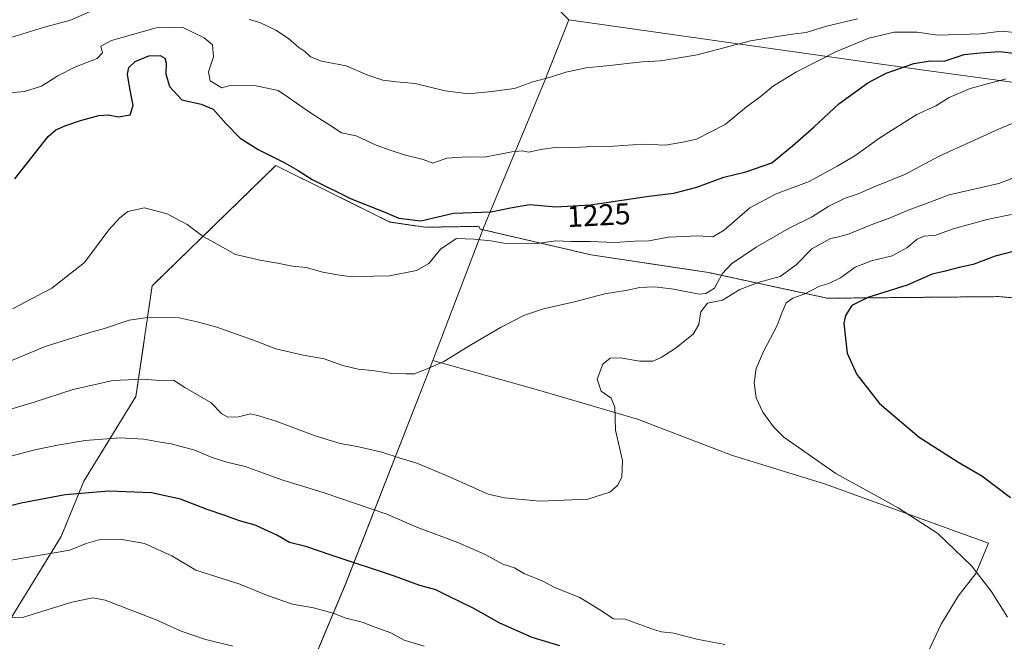
# Model space of a CAD drawing. Units: metres. Extents: x 648035 to 651489, y 4746219 to 4748606.
# Drawn here: x 649649 to 649977, y 4747324 to 4747531 of the extents above; entities that cross this region are included whole.
import ezdxf
from ezdxf.enums import TextEntityAlignment as Align

# ---------------------------------------------------------------- set-up
doc = ezdxf.new("R2010")
doc.units = ezdxf.units.M
doc.header["$MEASUREMENT"] = 0
doc.linetypes.add('TRAZOS', pattern=[0.75, 0.5, -0.25])
for name, color, linetype, lineweight in [('Arbolado forestal', 92, 'TRAZOS', 0), ('Arbolado forestal CxS', 92, 'Continuous', 0), ('Curva de nivel maestra', 36, 'Continuous', 30), ('Curva de nivel normal', 36, 'Continuous', 0), ('Espacio natural protegido', 2, 'Continuous', 13), ('Espacio natural protegido CxS', 2, 'Continuous', 0), ('Municipio', 9, 'Continuous', 13), ('Municipio CxS', 142, 'Continuous', 0), ('Rótulo de curva de nivel directora', 19, 'Continuous', 0)]:
    doc.layers.add(name, color=color, linetype=linetype, lineweight=lineweight)
doc.styles.add('Arial', font='txt', dxfattribs={"height": 0.2})

# ---------------------------------------------------------------- blocks, each defined once
blk = doc.blocks.new('*U238')
at = {"layer": 'Curva de nivel maestra', "color": 36, "linetype": 'Continuous', "lineweight": 30}
for points in [[(649987.62, 4747455.78, 1200), (649974.3, 4747452.27, 1200), (649967.01, 4747449.51, 1200), (649962.3, 4747448.49, 1200), (649957.22, 4747447.15, 1200), (649953.34, 4747446.28, 1200), (649945.03, 4747442.66, 1200), (649931.88, 4747438.5, 1200), (649926.5, 4747435.84, 1200), (649924.46, 4747432.52, 1200), (649923.88, 4747429.96, 1200), (649924.98, 4747420, 1200), (649928.2, 4747412.95, 1200), (649935.79, 4747403.21, 1200), (649948.94, 4747392.02, 1200), (649961.83, 4747383.81, 1200), (649969.88, 4747379.16, 1200), (649979.45, 4747371.92, 1200)], [(649829.26, 4747322.54, 1200), (649820.08, 4747325.35, 1200), (649809.28, 4747330.08, 1200), (649800.44, 4747335.04, 1200), (649792.23, 4747339.04, 1200), (649787.94, 4747341.24, 1200), (649782.63, 4747342.69, 1200), (649774.21, 4747345.8, 1200), (649753.06, 4747352.77, 1200), (649744.68, 4747355.61, 1200), (649739.18, 4747356.93, 1200), (649735.21, 4747359.3, 1200), (649727.79, 4747362.69, 1200), (649722.51, 4747364.2, 1200), (649717.67, 4747365.96, 1200), (649711.8, 4747367.9, 1200), (649702.95, 4747371.4, 1200), (649693.29, 4747373.49, 1200), (649679, 4747374.02, 1200), (649664.47, 4747372.84, 1200), (649649.83, 4747370.04, 1200), (649620.46, 4747362.88, 1200)]]:
    blk.add_polyline3d(points, dxfattribs=at)

msp = doc.modelspace()

# ---------------------------------------------------------------- linework, layer by layer
at = {"layer": 'Arbolado forestal', "color": 92, "linetype": 'TRAZOS', "lineweight": 0}
msp.add_polyline3d([(649644.02, 4747327.85, 1188.8), (649663.13, 4747358.98, 1196.25), (649670.71, 4747377.4, 1200.91), (649688.05, 4747405.58, 1208.33), (649693.47, 4747442.42, 1216.73), (649734.65, 4747482.51, 1224.46), (649772.69, 4747463.65, 1224.25), (649784.5, 4747461.92, 1223.72), (649802.28, 4747462.24, 1222.57), (649802.77, 4747461.31, 1221.96), (649839.7, 4747452.74, 1218.32), (649878.77, 4747446.85, 1216.86), (649918.38, 4747438.29, 1203.42), (649975.65, 4747438.83, 1196.43), (650064.5, 4747430.8, 1190.26), (650123.91, 4747437.22, 1186.92), (650138.36, 4747442.57, 1186.1), (650156.02, 4747451.67, 1185.84), (650158.7, 4747458.63, 1186.96), (650158.7, 4747474.15, 1190.48), (650148.62, 4747488.26, 1197.23), (650148, 4747489.13, 1197.59), (650146.85, 4747489.86, 1197.89)], dxfattribs=at)
msp.add_polyline3d([(649644.02, 4747327.85, 1188.8), (649663.13, 4747358.98, 1196.25), (649670.71, 4747377.4, 1200.91), (649688.05, 4747405.58, 1208.33), (649693.47, 4747442.42, 1216.73), (649734.65, 4747482.51, 1224.46), (649772.69, 4747463.65, 1224.25), (649784.5, 4747461.92, 1223.72), (649802.28, 4747462.24, 1222.57), (649802.77, 4747461.31, 1221.96), (649839.7, 4747452.74, 1218.32), (649878.77, 4747446.85, 1216.86), (649918.38, 4747438.29, 1203.42), (649975.65, 4747438.83, 1196.43), (650064.5, 4747430.8, 1190.26), (650123.91, 4747437.22, 1186.92), (650138.36, 4747442.57, 1186.1), (650156.02, 4747451.67, 1185.84), (650158.7, 4747458.63, 1186.96), (650158.7, 4747474.15, 1190.48), (650148.62, 4747488.26, 1197.23), (650148, 4747489.13, 1197.59), (650146.85, 4747489.86, 1197.89)], dxfattribs=at)
at = {"layer": 'Arbolado forestal CxS', "color": 92, "linetype": 'Continuous', "lineweight": 0}
for points in [[(649644.02, 4747327.85, 1188.8), (649663.13, 4747358.98, 1196.25), (649670.71, 4747377.4, 1200.91), (649688.05, 4747405.58, 1208.33), (649693.47, 4747442.42, 1216.73), (649734.65, 4747482.51, 1224.46), (649772.69, 4747463.65, 1224.25), (649784.5, 4747461.92, 1223.72), (649802.28, 4747462.24, 1222.57), (649802.77, 4747461.31, 1221.96), (649839.7, 4747452.74, 1218.32), (649878.77, 4747446.85, 1216.86), (649918.38, 4747438.29, 1203.42), (649975.65, 4747438.83, 1196.43), (650064.5, 4747430.8, 1190.26)], [(650064.5, 4747430.8, 1190.26), (649975.65, 4747438.83, 1196.43), (649918.38, 4747438.29, 1203.42), (649878.77, 4747446.85, 1216.86), (649839.7, 4747452.74, 1218.32), (649802.77, 4747461.31, 1221.96), (649802.28, 4747462.24, 1222.57), (649784.5, 4747461.92, 1223.72), (649772.69, 4747463.65, 1224.25), (649734.65, 4747482.51, 1224.46), (649693.47, 4747442.42, 1216.73), (649688.05, 4747405.58, 1208.33), (649670.71, 4747377.4, 1200.91), (649663.13, 4747358.98, 1196.25), (649644.02, 4747327.85, 1188.8)], [(649644.02, 4747327.85, 1188.8), (649663.13, 4747358.98, 1196.25), (649670.71, 4747377.4, 1200.91), (649688.05, 4747405.58, 1208.33), (649693.47, 4747442.42, 1216.73), (649734.65, 4747482.51, 1224.46), (649772.69, 4747463.65, 1224.25), (649784.5, 4747461.92, 1223.72), (649802.28, 4747462.24, 1222.57), (649802.77, 4747461.31, 1221.96), (649839.7, 4747452.74, 1218.32), (649878.77, 4747446.85, 1216.86), (649918.38, 4747438.29, 1203.42), (649975.65, 4747438.83, 1196.43), (650064.5, 4747430.8, 1190.26)], [(650064.5, 4747430.8, 1190.26), (649975.65, 4747438.83, 1196.43), (649918.38, 4747438.29, 1203.42), (649878.77, 4747446.85, 1216.86), (649839.7, 4747452.74, 1218.32), (649802.77, 4747461.31, 1221.96), (649802.28, 4747462.24, 1222.57), (649784.5, 4747461.92, 1223.72), (649772.69, 4747463.65, 1224.25), (649734.65, 4747482.51, 1224.46), (649693.47, 4747442.42, 1216.73), (649688.05, 4747405.58, 1208.33), (649670.71, 4747377.4, 1200.91), (649663.13, 4747358.98, 1196.25), (649644.02, 4747327.85, 1188.8)]]:
    msp.add_polyline3d(points, dxfattribs=at)
at = {"layer": 'Curva de nivel maestra', "color": 36, "linetype": 'Continuous', "lineweight": 30}
msp.add_polyline3d([(649647.74, 4747478.04, 1225), (649658.84, 4747492.13, 1225), (649661.41, 4747494.36, 1225), (649664.68, 4747495.78, 1225), (649669.54, 4747497.44, 1225), (649675.68, 4747499.12, 1225), (649678.84, 4747499.36, 1225), (649682.22, 4747498.7, 1225), (649686.11, 4747499.41, 1225), (649687.1, 4747502.48, 1225), (649686.02, 4747508.11, 1225), (649685.3, 4747512.91, 1225), (649685.68, 4747515.12, 1225), (649687.79, 4747517.09, 1225), (649692.38, 4747518.97, 1225), (649696.14, 4747519.17, 1225), (649697.65, 4747518.19, 1225), (649698.08, 4747516.56, 1225), (649698.07, 4747513.04, 1225), (649699.22, 4747508.77, 1225), (649703.3, 4747504.3, 1225), (649709.78, 4747502.93, 1225), (649713.79, 4747501.21, 1225), (649718, 4747496.42, 1225), (649722.83, 4747491.59, 1225), (649728.73, 4747487.82, 1225), (649737.42, 4747483.5, 1225), (649742.13, 4747480.88, 1225), (649746.78, 4747477.87, 1225), (649759.79, 4747471.44, 1225), (649770.92, 4747466.93, 1225), (649775.62, 4747464.94, 1225), (649782.98, 4747464.06, 1225), (649793.89, 4747466.64, 1225), (649806.39, 4747467.04, 1225), (649812.87, 4747468.38, 1225), (649819.2, 4747469.45, 1225), (649827.94, 4747468.78, 1225), (649839.52, 4747469.37, 1225), (649858.91, 4747472.25, 1225), (649867.28, 4747473.26, 1225), (649874.95, 4747475.23, 1225), (649883.95, 4747478.63, 1225), (649891.29, 4747480.4, 1225), (649899.94, 4747483.42, 1225), (649906.8, 4747489.01, 1225), (649914, 4747495.37, 1225), (649922.17, 4747503.04, 1225), (649931.84, 4747510, 1225), (649938.04, 4747513.22, 1225), (649947.22, 4747516.44, 1225), (649952.6, 4747517.35, 1225), (649957.29, 4747517.24, 1225), (649963.95, 4747519.5, 1225), (649969.25, 4747519.99, 1225), (649975.89, 4747520.42, 1225), (649981.26, 4747519.76, 1225)], dxfattribs=at)
at = {"layer": 'Curva de nivel normal', "color": 36, "linetype": 'Continuous', "lineweight": 0}
for points in [[(649672.62, 4747533.67, 1235), (649666.29, 4747530.9, 1235), (649657.65, 4747528.56, 1235), (649646.05, 4747524.97, 1235)], [(649645.95, 4747506.7, 1230), (649650.95, 4747507.18, 1230), (649656.54, 4747508.94, 1230), (649662.02, 4747512.3, 1230), (649667.73, 4747515.22, 1230), (649675.1, 4747518.17, 1230), (649676.94, 4747519.95, 1230), (649676.39, 4747522.17, 1230), (649679.94, 4747524.14, 1230), (649694.85, 4747528.3, 1230), (649703.42, 4747528.5, 1230), (649710.74, 4747525.02, 1230), (649713.58, 4747522.71, 1230), (649713.92, 4747518.71, 1230), (649712.26, 4747513.68, 1230), (649712.82, 4747510.73, 1230), (649716.62, 4747508.39, 1230), (649719.78, 4747509.2, 1230), (649727.59, 4747509.13, 1230), (649735.45, 4747507.41, 1230), (649738.93, 4747505.15, 1230), (649746.23, 4747500.06, 1230), (649752.7, 4747495.89, 1230), (649756.57, 4747493.32, 1230), (649761.41, 4747492.42, 1230), (649768.09, 4747489.23, 1230), (649773.1, 4747487.45, 1230), (649777.86, 4747485.89, 1230), (649783.74, 4747484.47, 1230), (649787.02, 4747483.28, 1230), (649791.64, 4747484.96, 1230), (649798.4, 4747485.41, 1230), (649804.14, 4747485.24, 1230), (649813.29, 4747487.06, 1230), (649816.7, 4747487.4, 1230), (649818.95, 4747486.92, 1230), (649822.93, 4747487.84, 1230), (649828.37, 4747488.6, 1230), (649834.01, 4747488.44, 1230), (649840.4, 4747488.84, 1230), (649847.13, 4747488.88, 1230), (649856.85, 4747489.54, 1230), (649864.45, 4747489.24, 1230), (649870.29, 4747490.3, 1230), (649874.76, 4747491.28, 1230), (649879.34, 4747493.56, 1230), (649884.38, 4747496.18, 1230), (649891.51, 4747502.04, 1230), (649895.96, 4747505.37, 1230), (649900.5, 4747509.04, 1230), (649908.08, 4747513.71, 1230), (649921.39, 4747520.4, 1230), (649932.23, 4747524.85, 1230), (649940.62, 4747526.92, 1230), (649948.37, 4747526.87, 1230), (649955.18, 4747525.94, 1230), (649962.04, 4747526.13, 1230), (649969.46, 4747526.35, 1230), (649976.44, 4747527.24, 1230), (649982.95, 4747526.58, 1230)], [(649928.46, 4747531.29, 1235), (649918.15, 4747528.9, 1235), (649911.33, 4747526.75, 1235), (649907.71, 4747526.38, 1235), (649902.38, 4747525.53, 1235), (649892.77, 4747523.95, 1235), (649875.07, 4747519.34, 1235), (649867.67, 4747518.11, 1235), (649862.84, 4747517.37, 1235), (649856.66, 4747516.98, 1235), (649844.8, 4747515.66, 1235), (649838, 4747515.04, 1235), (649831.29, 4747513.54, 1235), (649826.21, 4747511.89, 1235), (649820.31, 4747510.3, 1235), (649814.21, 4747508.11, 1235), (649806.62, 4747507.12, 1235), (649798.83, 4747506.31, 1235), (649791.02, 4747507.4, 1235), (649781.05, 4747509.79, 1235), (649774.81, 4747510.35, 1235), (649770.32, 4747510.94, 1235), (649765.26, 4747512.54, 1235), (649758.14, 4747515.68, 1235), (649749.93, 4747517.21, 1235), (649746.23, 4747518.65, 1235), (649744.31, 4747520.43, 1235), (649742.28, 4747521.78, 1235), (649738.89, 4747524.81, 1235), (649734.61, 4747527.56, 1235), (649729.3, 4747530.05, 1235), (649725.73, 4747531.07, 1235)], [(649646.95, 4747434.74, 1220), (649660.04, 4747441.6, 1220), (649670.88, 4747450.14, 1220), (649679.01, 4747461.04, 1220), (649682.71, 4747465.06, 1220), (649685.34, 4747467.15, 1220), (649690.95, 4747468.44, 1220), (649698.41, 4747466.41, 1220), (649705.1, 4747462.82, 1220), (649710.41, 4747458.82, 1220), (649715.11, 4747456.35, 1220), (649721.25, 4747452.81, 1220), (649726.08, 4747451.77, 1220), (649729.35, 4747450.92, 1220), (649735.27, 4747450.02, 1220), (649740.21, 4747448.96, 1220), (649744.79, 4747448.54, 1220), (649750.36, 4747446.94, 1220), (649755.91, 4747445.95, 1220), (649760.04, 4747445.42, 1220), (649767.34, 4747445.67, 1220), (649772.53, 4747445.76, 1220), (649781.56, 4747447.54, 1220), (649785.62, 4747449.82, 1220), (649789.62, 4747454.72, 1220), (649794.8, 4747458.2, 1220), (649800.63, 4747457.92, 1220), (649806.29, 4747457.38, 1220), (649810.62, 4747456.58, 1220), (649820.95, 4747456.42, 1220), (649827.95, 4747457.4, 1220), (649833.02, 4747457.19, 1220), (649839.44, 4747457.18, 1220), (649847.63, 4747456.82, 1220), (649854.19, 4747457.34, 1220), (649858.92, 4747457.44, 1220), (649865.47, 4747458.6, 1220), (649875.25, 4747459.06, 1220), (649880.29, 4747458.77, 1220), (649884.02, 4747460.98, 1220), (649892.57, 4747468.38, 1220), (649901.36, 4747473.01, 1220), (649912.29, 4747477.15, 1220), (649921.68, 4747482.28, 1220), (649927.54, 4747485.7, 1220), (649935.92, 4747491.71, 1220), (649948.21, 4747499.52, 1220), (649954.52, 4747502.32, 1220), (649958.95, 4747505.18, 1220), (649965.95, 4747508.11, 1220), (649977.95, 4747511.34, 1220)], [(649639.43, 4747414.55, 1215), (649657.8, 4747422.22, 1215), (649672.74, 4747426.93, 1215), (649677.62, 4747428.17, 1215), (649685.8, 4747431.04, 1215), (649692.84, 4747432.02, 1215), (649702.48, 4747431.77, 1215), (649708.46, 4747430.44, 1215), (649714.97, 4747428.61, 1215), (649728.11, 4747423.96, 1215), (649734.7, 4747421.46, 1215), (649743.72, 4747419.38, 1215), (649750.72, 4747418.1, 1215), (649756.94, 4747415.93, 1215), (649762.08, 4747414.72, 1215), (649766.88, 4747414.2, 1215), (649772.62, 4747413.29, 1215), (649777.95, 4747413.08, 1215), (649780.87, 4747413.09, 1215), (649784.51, 4747414.54, 1215), (649790.61, 4747417.19, 1215), (649799.8, 4747422.93, 1215), (649809.75, 4747428.71, 1215), (649817.49, 4747432.63, 1215), (649823.82, 4747434.72, 1215), (649834.16, 4747437.04, 1215), (649844.26, 4747439.79, 1215), (649851.77, 4747441.02, 1215), (649855.87, 4747441.83, 1215), (649860.77, 4747442.12, 1215), (649867.29, 4747441.28, 1215), (649875.72, 4747439.7, 1215), (649877.86, 4747439.87, 1215), (649880.8, 4747441.68, 1215), (649883.36, 4747446.37, 1215), (649886.5, 4747449.71, 1215), (649894.71, 4747455.28, 1215), (649905.64, 4747461.66, 1215), (649913.12, 4747465.32, 1215), (649918.88, 4747469, 1215), (649924.32, 4747471.62, 1215), (649928.62, 4747473.09, 1215), (649933.95, 4747475.38, 1215), (649944.46, 4747479.55, 1215), (649955.65, 4747485.61, 1215), (649966.46, 4747490.44, 1215), (649975.45, 4747494.64, 1215), (649979.99, 4747496.43, 1215)], [(649638.1, 4747398.92, 1210), (649654.15, 4747403.68, 1210), (649667.16, 4747407.92, 1210), (649680.32, 4747410.9, 1210), (649690.61, 4747411.36, 1210), (649697.32, 4747410.82, 1210), (649700.54, 4747410.96, 1210), (649704.36, 4747408.56, 1210), (649713.01, 4747403.54, 1210), (649716.71, 4747399.82, 1210), (649718.62, 4747398.71, 1210), (649722.17, 4747398.82, 1210), (649726.19, 4747399.85, 1210), (649728.95, 4747399.13, 1210), (649734.74, 4747397.33, 1210), (649747.75, 4747392.49, 1210), (649756.11, 4747389.93, 1210), (649761.76, 4747388.95, 1210), (649769.92, 4747387, 1210), (649776.09, 4747385, 1210), (649781.68, 4747383.36, 1210), (649791.69, 4747379.11, 1210), (649805.39, 4747373.05, 1210), (649810.85, 4747371.78, 1210), (649822.62, 4747370.68, 1210), (649838.62, 4747371.38, 1210), (649845.95, 4747373.72, 1210), (649848.51, 4747375.95, 1210), (649849.9, 4747378.74, 1210), (649850.11, 4747384.26, 1210), (649847.87, 4747394.37, 1210), (649847.58, 4747402.04, 1210), (649846.35, 4747405.04, 1210), (649843.06, 4747407.37, 1210), (649841.7, 4747411.37, 1210), (649843.57, 4747416.3, 1210), (649846.09, 4747418.35, 1210), (649849.36, 4747418.43, 1210), (649855.91, 4747417.29, 1210), (649860.29, 4747417.39, 1210), (649863.04, 4747418.58, 1210), (649867.65, 4747421.58, 1210), (649873.65, 4747426.37, 1210), (649875.58, 4747429.56, 1210), (649876.21, 4747433.8, 1210), (649878.43, 4747436.6, 1210), (649883.44, 4747437.66, 1210), (649889.2, 4747441.24, 1210), (649895.65, 4747443.64, 1210), (649902.71, 4747445.49, 1210), (649908.04, 4747449.38, 1210), (649913.18, 4747454.72, 1210), (649919.45, 4747458.21, 1210), (649922.21, 4747458.7, 1210), (649925.62, 4747459.71, 1210), (649933.56, 4747462.97, 1210), (649939.12, 4747464.99, 1210), (649945.28, 4747467.65, 1210), (649950.72, 4747469.56, 1210), (649959.03, 4747472.74, 1210), (649975.56, 4747476.48, 1210), (649983.29, 4747479.51, 1210)], [(649978.43, 4747332.08, 1205), (649972.97, 4747340.73, 1205), (649966.39, 4747349.14, 1205), (649955.18, 4747359.94, 1205), (649942.04, 4747368.46, 1205), (649921.18, 4747379.93, 1205), (649903.95, 4747392.04, 1205), (649900.45, 4747395.46, 1205), (649896.93, 4747400.39, 1205), (649894.72, 4747405.17, 1205), (649894.06, 4747410.17, 1205), (649894.64, 4747414.88, 1205), (649897.24, 4747420.83, 1205), (649901.7, 4747429.16, 1205), (649903.29, 4747433.63, 1205), (649904.7, 4747436.8, 1205), (649906.95, 4747438.34, 1205), (649910.92, 4747439.72, 1205), (649915.82, 4747442.26, 1205), (649918.92, 4747443.22, 1205), (649922.79, 4747445.12, 1205), (649927.65, 4747448.61, 1205), (649933.13, 4747450.74, 1205), (649940.02, 4747452.43, 1205), (649944.91, 4747455.13, 1205), (649948.29, 4747457.96, 1205), (649950.67, 4747458.92, 1205), (649954.55, 4747459.31, 1205), (649960.28, 4747461.35, 1205), (649971.59, 4747464.52, 1205), (649981.28, 4747466.54, 1205)], [(649633.57, 4747382.33, 1205), (649654.36, 4747387.81, 1205), (649661.95, 4747389.36, 1205), (649671.12, 4747390.92, 1205), (649682.68, 4747391.79, 1205), (649690.67, 4747391.42, 1205), (649695.56, 4747390.52, 1205), (649699.84, 4747389.85, 1205), (649707.66, 4747387.69, 1205), (649713.09, 4747385.36, 1205), (649718.35, 4747383.73, 1205), (649724.44, 4747382.27, 1205), (649736.7, 4747377.79, 1205), (649750.38, 4747373.6, 1205), (649771.62, 4747366.36, 1205), (649781.62, 4747362.04, 1205), (649795.31, 4747356.94, 1205), (649804.37, 4747353, 1205), (649810.28, 4747349.79, 1205), (649814.18, 4747348.53, 1205), (649817.48, 4747346.5, 1205), (649823.18, 4747344.33, 1205), (649827.84, 4747341.87, 1205), (649835.98, 4747338.62, 1205), (649842.63, 4747334.56, 1205), (649847.15, 4747331.53, 1205), (649851, 4747331.42, 1205), (649860.79, 4747327.87, 1205), (649863.1, 4747327.19, 1205), (649867.29, 4747326.75, 1205), (649874.95, 4747324.8, 1205), (649884.2, 4747323.04, 1205)], [(649633.82, 4747348.97, 1195), (649665.98, 4747354.4, 1195), (649671.49, 4747356.67, 1195), (649676.11, 4747357.93, 1195), (649682.79, 4747358.1, 1195), (649690.9, 4747356.61, 1195), (649700.06, 4747352.5, 1195), (649708.04, 4747347.8, 1195), (649722.7, 4747343.1, 1195), (649731.91, 4747339.26, 1195), (649740.25, 4747336.45, 1195), (649747.17, 4747335.16, 1195), (649753.79, 4747333.46, 1195), (649758, 4747331.81, 1195), (649763.4, 4747330.48, 1195), (649767.38, 4747328.93, 1195), (649772.99, 4747326.91, 1195), (649777.41, 4747324.48, 1195), (649784.11, 4747322.48, 1195)], [(649631.22, 4747331.3, 1190), (649650.62, 4747332.13, 1190), (649666.75, 4747337.08, 1190), (649673.7, 4747338.48, 1190), (649677.82, 4747337.74, 1190), (649694.76, 4747331.24, 1190), (649703.13, 4747327.4, 1190), (649710.95, 4747324.74, 1190), (649720.31, 4747322.43, 1190)]]:
    msp.add_polyline3d(points, dxfattribs=at)
at = {"layer": 'Espacio natural protegido', "color": 2, "linetype": 'Continuous', "lineweight": 13}
for points in [[(649832.28, 4747530.94, 1237.46), (649823.88, 4747509.64, 1234.72), (649804.07, 4747462.31, 1222.31), (649787.01, 4747417.59, 1215.2)], [(649832.28, 4747530.94, 1237.46), (649823.88, 4747509.64, 1234.72), (649804.07, 4747462.31, 1222.31), (649787.01, 4747417.59, 1215.2)], [(649832.28, 4747530.94, 1237.46), (649946.57, 4747514.75, 1224.38), (650018.05, 4747505.04, 1213.95), (650089.64, 4747495.96, 1211.13), (650162.25, 4747486.52, 1194.19), (650230.56, 4747476.14, 1186.28)], [(649832.28, 4747530.94, 1237.46), (649946.57, 4747514.75, 1224.38), (650018.05, 4747505.04, 1213.95), (650089.64, 4747495.96, 1211.13), (650162.25, 4747486.52, 1194.19), (650230.56, 4747476.14, 1186.28)], [(649710.09, 4747229.84, 1165.72), (649746.98, 4747218.63, 1163.32), (649791.66, 4747204.68, 1158.01), (649845.19, 4747184.73, 1150.47), (649864.66, 4747206.29, 1163.82), (649891.06, 4747233.25, 1179.28), (649905.23, 4747250.56, 1184.08), (649921.66, 4747270.81, 1190.2), (649932.53, 4747288.2, 1197.7), (649950.13, 4747316.59, 1206.84), (649956.34, 4747329.74, 1207.43), (649961.96, 4747339.08, 1206.32), (649967.85, 4747346.64, 1204.99), (649972.06, 4747356.72, 1203.12), (649917.39, 4747376.52, 1205.8), (649886.49, 4747386.07, 1207.23), (649855.19, 4747398.02, 1209.41), (649821.88, 4747407.79, 1212.1), (649787.01, 4747417.59, 1215.2)], [(649710.09, 4747229.84, 1165.72), (649746.98, 4747218.63, 1163.32), (649791.66, 4747204.68, 1158.01), (649845.19, 4747184.73, 1150.47), (649864.66, 4747206.29, 1163.82), (649891.06, 4747233.25, 1179.28), (649905.23, 4747250.56, 1184.08), (649921.66, 4747270.81, 1190.2), (649932.53, 4747288.2, 1197.7), (649950.13, 4747316.59, 1206.84), (649956.34, 4747329.74, 1207.43), (649961.96, 4747339.08, 1206.32), (649967.85, 4747346.64, 1204.99), (649972.06, 4747356.72, 1203.12), (649917.39, 4747376.52, 1205.8), (649886.49, 4747386.07, 1207.23), (649855.19, 4747398.02, 1209.41), (649821.88, 4747407.79, 1212.1), (649787.01, 4747417.59, 1215.2)]]:
    msp.add_polyline3d(points, dxfattribs=at)
at = {"layer": 'Espacio natural protegido CxS', "color": 2, "linetype": 'Continuous', "lineweight": 0}
for points in [[(649950.13, 4747316.59, 1206.84), (649956.34, 4747329.74, 1207.43), (649961.96, 4747339.08, 1206.32), (649967.85, 4747346.64, 1204.99), (649972.06, 4747356.72, 1203.12), (649917.39, 4747376.52, 1205.8), (649886.49, 4747386.07, 1207.23), (649855.19, 4747398.02, 1209.41), (649821.88, 4747407.79, 1212.1), (649787.01, 4747417.59, 1215.2), (649804.07, 4747462.31, 1222.31), (649823.88, 4747509.64, 1234.72), (649832.28, 4747530.94, 1237.46), (649946.57, 4747514.75, 1224.38), (650018.05, 4747505.04, 1213.95)], [(649950.13, 4747316.59, 1206.84), (649956.34, 4747329.74, 1207.43), (649961.96, 4747339.08, 1206.32), (649967.85, 4747346.64, 1204.99), (649972.06, 4747356.72, 1203.12), (649917.39, 4747376.52, 1205.8), (649886.49, 4747386.07, 1207.23), (649855.19, 4747398.02, 1209.41), (649821.88, 4747407.79, 1212.1), (649787.01, 4747417.59, 1215.2), (649804.07, 4747462.31, 1222.31), (649823.88, 4747509.64, 1234.72), (649832.28, 4747530.94, 1237.46), (649946.57, 4747514.75, 1224.38), (650018.05, 4747505.04, 1213.95)], [(649950.13, 4747316.59, 1206.83), (649956.34, 4747329.74, 1207.43), (649961.96, 4747339.08, 1206.32), (649967.85, 4747346.64, 1204.99), (649972.06, 4747356.72, 1203.12), (649917.39, 4747376.52, 1205.8), (649886.49, 4747386.07, 1207.23), (649855.19, 4747398.02, 1209.41), (649821.88, 4747407.79, 1212.1), (649787.01, 4747417.59, 1215.2), (649804.07, 4747462.31, 1222.31), (649823.88, 4747509.64, 1234.72), (649832.28, 4747530.94, 1237.46), (649946.57, 4747514.75, 1224.38), (650018.05, 4747505.04, 1213.95)], [(649950.13, 4747316.59, 1206.83), (649956.34, 4747329.74, 1207.43), (649961.96, 4747339.08, 1206.32), (649967.85, 4747346.64, 1204.99), (649972.06, 4747356.72, 1203.12), (649917.39, 4747376.52, 1205.8), (649886.49, 4747386.07, 1207.23), (649855.19, 4747398.02, 1209.41), (649821.88, 4747407.79, 1212.1), (649787.01, 4747417.59, 1215.2), (649804.07, 4747462.31, 1222.31), (649823.88, 4747509.64, 1234.72), (649832.28, 4747530.94, 1237.46), (649946.57, 4747514.75, 1224.38), (650018.05, 4747505.04, 1213.95)]]:
    msp.add_polyline3d(points, dxfattribs=at)
at = {"layer": 'Municipio', "color": 9, "linetype": 'Continuous', "lineweight": 13}
for points in [[(649616.95, 4747836.54, 1201.58), (649638.26, 4747806.07, 1199.5), (649657.21, 4747779.49, 1206.58), (649683.62, 4747741.61, 1219.31), (649707.47, 4747705.21, 1231.5), (649734.64, 4747667.6, 1240.67), (649758.08, 4747632.21, 1243.03), (649779.17, 4747600.33, 1244.61), (649802.17, 4747567.85, 1252.51), (649818.12, 4747545.15, 1242.32), (649832.28, 4747530.94, 1237.46)], [(649616.95, 4747836.54, 1201.58), (649638.26, 4747806.07, 1199.5), (649657.21, 4747779.49, 1206.58), (649683.62, 4747741.61, 1219.31), (649707.47, 4747705.21, 1231.5), (649734.64, 4747667.6, 1240.67), (649758.08, 4747632.21, 1243.03), (649779.17, 4747600.33, 1244.61), (649802.17, 4747567.85, 1252.51), (649818.12, 4747545.15, 1242.32), (649832.28, 4747530.94, 1237.46)], [(649832.28, 4747530.94, 1237.46), (649823.88, 4747509.64, 1234.72), (649804.07, 4747462.31, 1222.31), (649787.01, 4747417.59, 1215.2)], [(649832.28, 4747530.94, 1237.46), (649823.88, 4747509.64, 1234.72), (649804.07, 4747462.31, 1222.31), (649787.01, 4747417.59, 1215.2)], [(649832.28, 4747530.94, 1237.46), (649946.57, 4747514.75, 1224.38), (650018.05, 4747505.04, 1213.95), (650089.64, 4747495.96, 1211.13), (650162.25, 4747486.52, 1194.19), (650230.56, 4747476.14, 1186.28)], [(649832.28, 4747530.94, 1237.46), (649946.57, 4747514.75, 1224.38), (650018.05, 4747505.04, 1213.95), (650089.64, 4747495.96, 1211.13), (650162.25, 4747486.52, 1194.19), (650230.56, 4747476.14, 1186.28)], [(649787.01, 4747417.59, 1215.2), (649785.43, 4747413.46, 1214.84), (649757.75, 4747342.81, 1197.54), (649729.03, 4747274.42, 1177.48), (649710.09, 4747229.84, 1165.72)], [(649787.01, 4747417.59, 1215.2), (649785.43, 4747413.46, 1214.84), (649757.75, 4747342.81, 1197.54), (649729.03, 4747274.42, 1177.48), (649710.09, 4747229.84, 1165.72)]]:
    msp.add_polyline3d(points, dxfattribs=at)
at = {"layer": 'Municipio CxS', "color": 142, "linetype": 'Continuous', "lineweight": 0}
for points in [[(649616.95, 4747836.54, 1201.58), (649638.26, 4747806.07, 1199.5), (649657.21, 4747779.49, 1206.58), (649683.62, 4747741.61, 1219.31), (649707.47, 4747705.21, 1231.5), (649734.64, 4747667.6, 1240.67), (649758.08, 4747632.21, 1243.03), (649779.17, 4747600.33, 1244.61), (649802.17, 4747567.85, 1252.51), (649818.12, 4747545.15, 1242.32), (649832.28, 4747530.94, 1237.46), (649823.88, 4747509.64, 1234.72), (649804.07, 4747462.31, 1222.31), (649787.01, 4747417.59, 1215.2), (649785.43, 4747413.46, 1214.84), (649757.75, 4747342.81, 1197.54), (649729.03, 4747274.42, 1177.48), (649710.09, 4747229.84, 1165.72), (649699.82, 4747204.38, 1157.94), (649669.42, 4747127.72, 1135.98)], [(650230.56, 4747476.14, 1186.28), (650162.25, 4747486.52, 1194.19), (650089.64, 4747495.96, 1211.13), (650018.05, 4747505.04, 1213.95), (649946.57, 4747514.75, 1224.38), (649832.28, 4747530.94, 1237.46), (649818.12, 4747545.15, 1242.32), (649802.17, 4747567.85, 1252.51), (649779.17, 4747600.33, 1244.61), (649758.08, 4747632.21, 1243.03), (649734.64, 4747667.6, 1240.67), (649707.47, 4747705.21, 1231.5), (649683.62, 4747741.61, 1219.31), (649657.21, 4747779.49, 1206.58), (649638.26, 4747806.07, 1199.5), (649616.95, 4747836.54, 1201.58)], [(649616.95, 4747836.54, 1201.58), (649638.26, 4747806.07, 1199.5), (649657.21, 4747779.49, 1206.58), (649683.62, 4747741.61, 1219.31), (649707.47, 4747705.21, 1231.5), (649734.64, 4747667.6, 1240.67), (649758.08, 4747632.21, 1243.03), (649779.17, 4747600.33, 1244.61), (649802.17, 4747567.85, 1252.51), (649818.12, 4747545.15, 1242.32), (649832.28, 4747530.94, 1237.46), (649823.88, 4747509.64, 1234.72), (649804.07, 4747462.31, 1222.31), (649787.01, 4747417.59, 1215.2), (649785.43, 4747413.46, 1214.84), (649757.75, 4747342.8, 1197.54), (649729.03, 4747274.42, 1177.48), (649710.09, 4747229.84, 1165.72), (649699.82, 4747204.38, 1157.94), (649669.42, 4747127.72, 1135.98)], [(650230.56, 4747476.14, 1186.28), (650162.25, 4747486.52, 1194.19), (650089.64, 4747495.96, 1211.13), (650018.05, 4747505.04, 1213.95), (649946.57, 4747514.75, 1224.38), (649832.28, 4747530.94, 1237.46), (649818.12, 4747545.15, 1242.32), (649802.17, 4747567.85, 1252.51), (649779.17, 4747600.33, 1244.61), (649758.08, 4747632.21, 1243.03), (649734.64, 4747667.6, 1240.67), (649707.47, 4747705.21, 1231.5), (649683.62, 4747741.61, 1219.31), (649657.21, 4747779.49, 1206.58), (649638.26, 4747806.07, 1199.5), (649616.95, 4747836.54, 1201.58)], [(649669.42, 4747127.72, 1135.98), (649699.82, 4747204.38, 1157.94), (649710.09, 4747229.84, 1165.72), (649729.03, 4747274.42, 1177.48), (649757.75, 4747342.81, 1197.54), (649785.43, 4747413.46, 1214.84), (649787.01, 4747417.59, 1215.2), (649804.07, 4747462.31, 1222.31), (649823.88, 4747509.64, 1234.72), (649832.28, 4747530.94, 1237.46), (649946.57, 4747514.75, 1224.38), (650018.05, 4747505.04, 1213.95), (650089.64, 4747495.96, 1211.13), (650162.25, 4747486.52, 1194.19), (650230.56, 4747476.14, 1186.28)], [(649669.42, 4747127.72, 1135.98), (649699.82, 4747204.38, 1157.94), (649710.09, 4747229.84, 1165.72), (649729.03, 4747274.42, 1177.48), (649757.75, 4747342.8, 1197.54), (649785.43, 4747413.46, 1214.84), (649787.01, 4747417.59, 1215.2), (649804.07, 4747462.31, 1222.31), (649823.88, 4747509.64, 1234.72), (649832.28, 4747530.94, 1237.46), (649946.57, 4747514.75, 1224.38), (650018.05, 4747505.04, 1213.95), (650089.64, 4747495.96, 1211.13), (650162.25, 4747486.52, 1194.19), (650230.56, 4747476.14, 1186.28)]]:
    msp.add_polyline3d(points, dxfattribs=at)

# ---------------------------------------------------------------- block references
at = {"layer": 'Curva de nivel maestra', "color": 36, "linetype": 'Continuous', "lineweight": 30}
msp.add_blockref('*U238', (0, 0), dxfattribs=at)

# ---------------------------------------------------------------- texts
at = {"layer": 'Rótulo de curva de nivel directora', "color": 19, "linetype": 'Continuous', "lineweight": 0, "style": 'Arial'}
msp.add_text('1225', height=7, rotation=2.9167, dxfattribs=at).set_placement((649842.23, 4747465.98), align=Align.MIDDLE_CENTER)

doc.saveas('drawing.dxf')
